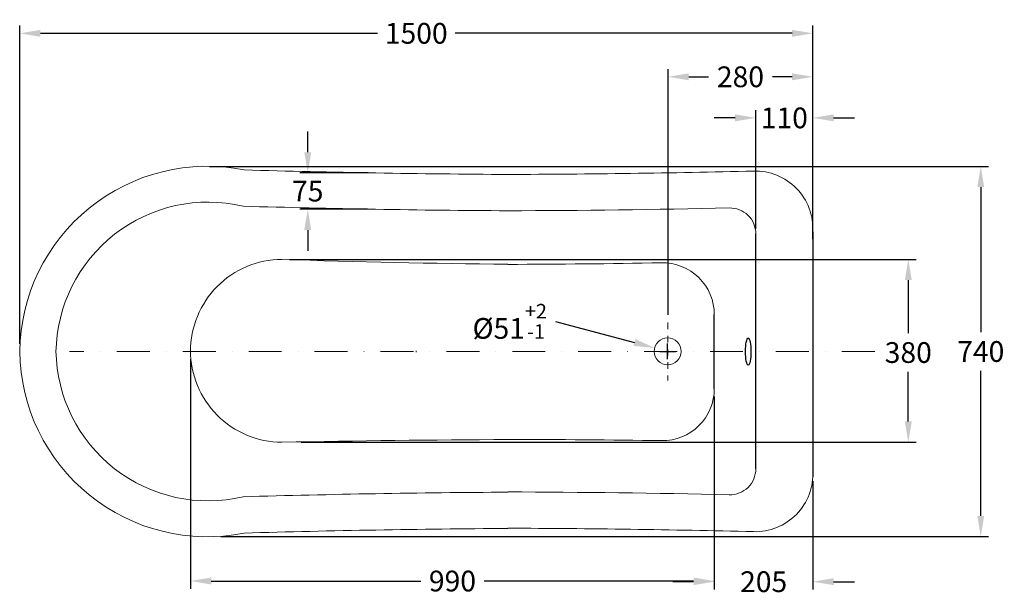
# Model space of a CAD drawing. Units: millimetres. Extents: x 13123 to 15117, y -36822 to -34515.
# Drawn here: x 13123 to 15022, y -35624 to -34515 of the extents above; entities that cross this region are included whole.
import ezdxf

# ---------------------------------------------------------------- set-up
doc = ezdxf.new("R2010")
doc.units = ezdxf.units.MM
doc.linetypes.add('DASHDOT', pattern=[25.4, 12.7, -6.35, 0, -6.35])
doc.layers.add('图层2', color=3, linetype='Continuous')
doc.styles.get("Standard").update_dxf_attribs({"font": 'ARIAL.TTF'})
doc.dimstyles.new('40', dxfattribs={"dimtxt": 40, "dimasz": 40, "dimexe": 15, "dimexo": 15, "dimgap": 17, "dimtad": 0, "dimtih": 1, "dimtoh": 1, "dimdsep": 46, "dimtxsty": 'Standard', "dimcen": 15, "dimadec": 0, "dimazin": 2, "dimtfac": 1, "dimtofl": 0, "dimtmove": 0, "dimatfit": 3, "dimfxl": 0, "dimtolj": 1, "dimtzin": 0, "dimarcsym": 0})

# ---------------------------------------------------------------- blocks, each defined once
blk = doc.blocks.new('*D22')
at = {"layer": 'DEFPOINTS', "color": 0}
for p in [(14653, -34541.1), (14653, -34812), (13123.5, -35154.4)]:
    blk.add_point(p, dxfattribs=at)
at = {"layer": '图层2', "color": 0, "lineweight": -2}
for p, q in [((13123.5, -35139.4), (13123.5, -34526.1)), ((14653, -34797), (14653, -34526.1)), ((13163.5, -34541.1), (13813.5, -34541.1)), ((14613, -34541.1), (13963, -34541.1))]:
    blk.add_line(p, q, dxfattribs=at)
at = {"layer": '图层2', "color": 0}
for points in [[(13163.5, -34534.4), (13163.5, -34547.8), (13123.5, -34541.1)], [(14613, -34534.4), (14613, -34547.8), (14653, -34541.1)]]:
    blk.add_solid(points, dxfattribs=at)
at = {"layer": '图层2', "color": 0, "insert": (13888.2, -34541.1), "char_height": 40, "attachment_point": 5}
blk.add_mtext('\\A1;1500', dxfattribs=at)
blk = doc.blocks.new('*D23')
at = {"layer": 'DEFPOINTS', "color": 0}
for p in [(14347.9, -35147.5), (14398.1, -35160.9)]:
    blk.add_point(p, dxfattribs=at)
at = {"layer": '图层2', "color": 0, "lineweight": -2}
for p, q in [((14156.8, -35096.3), (14309.2, -35137.1)), ((14373, -35169.2), (14373, -35139.2)), ((14358, -35154.2), (14388, -35154.2))]:
    blk.add_line(p, q, dxfattribs=at)
at = {"layer": '图层2', "color": 0}
blk.add_solid([(14311, -35130.7), (14307.5, -35143.6), (14347.9, -35147.5)], dxfattribs=at)
at = {"layer": '图层2', "color": 0, "insert": (14068.5, -35096.3), "char_height": 40, "attachment_point": 5}
blk.add_mtext('\\A1;{\\Ftxt|c0;%%C}51{\\H0.7x;\\S+2^ -1;}', dxfattribs=at)
blk = doc.blocks.new('*D24')
at = {"layer": 'DEFPOINTS', "color": 0}
for p in [(13628.8, -34976.8), (13651, -35329.3), (14837, -35329.3)]:
    blk.add_point(p, dxfattribs=at)
at = {"layer": '图层2', "color": 0, "lineweight": -2}
for p, q in [((13643.8, -34976.8), (14852, -34976.8)), ((14837, -35016.8), (14837, -35119)), ((14837, -35289.3), (14837, -35193.8)), ((13666, -35329.3), (14852, -35329.3))]:
    blk.add_line(p, q, dxfattribs=at)
at = {"layer": '图层2', "color": 0}
for points in [[(14830.3, -35016.8), (14843.7, -35016.8), (14837, -34976.8)], [(14830.3, -35289.3), (14843.7, -35289.3), (14837, -35329.3)]]:
    blk.add_solid(points, dxfattribs=at)
at = {"layer": '图层2', "color": 0, "insert": (14837, -35156.4), "char_height": 40, "attachment_point": 5}
blk.add_mtext('\\A1;380', dxfattribs=at)
blk = doc.blocks.new('*D27')
at = {"layer": 'DEFPOINTS', "color": 0}
for p in [(14653.1, -34624.9), (14653.1, -34917.9), (14373.7, -35098.6)]:
    blk.add_point(p, dxfattribs=at)
at = {"layer": '图层2', "color": 0, "lineweight": -2}
for p, q in [((14373.7, -35083.6), (14373.7, -34609.9)), ((14653.1, -34902.9), (14653.1, -34609.9)), ((14413.7, -34624.9), (14451.9, -34624.9)), ((14613.1, -34624.9), (14574.9, -34624.9))]:
    blk.add_line(p, q, dxfattribs=at)
at = {"layer": '图层2', "color": 0}
for points in [[(14413.7, -34618.3), (14413.7, -34631.6), (14373.7, -34624.9)], [(14613.1, -34618.3), (14613.1, -34631.6), (14653.1, -34624.9)]]:
    blk.add_solid(points, dxfattribs=at)
at = {"layer": '图层2', "color": 0, "insert": (14513.4, -34624.9), "char_height": 40, "attachment_point": 5}
blk.add_mtext('\\A1;280', dxfattribs=at)
blk = doc.blocks.new('*D28')
at = {"layer": 'DEFPOINTS', "color": 0}
for p in [(13810.5, -34810.2), (13679, -34880.2), (13809.3, -34880.2)]:
    blk.add_point(p, dxfattribs=at)
at = {"layer": '图层2', "color": 0, "lineweight": -2}
for p, q in [((13679, -34770.2), (13679, -34730.2)), ((13795.5, -34810.2), (13664, -34810.2)), ((13794.3, -34880.2), (13664, -34880.2)), ((13679, -34920.2), (13679, -34960.2))]:
    blk.add_line(p, q, dxfattribs=at)
at = {"layer": '图层2', "color": 0}
for points in [[(13672.3, -34770.2), (13685.7, -34770.2), (13679, -34810.2)], [(13672.3, -34920.2), (13685.7, -34920.2), (13679, -34880.2)]]:
    blk.add_solid(points, dxfattribs=at)
at = {"layer": '图层2', "color": 0, "insert": (13679, -34845.2), "char_height": 40, "attachment_point": 5}
blk.add_mtext('\\A1;75', dxfattribs=at)
blk = doc.blocks.new('*D29')
at = {"layer": 'DEFPOINTS', "color": 0}
for p in [(14543, -34704.1), (14543, -34932.9), (14653, -34952.9)]:
    blk.add_point(p, dxfattribs=at)
at = {"layer": '图层2', "color": 0, "lineweight": -2}
for p, q in [((14543, -34917.9), (14543, -34689.1)), ((14653, -34937.9), (14653, -34689.1)), ((14503, -34704.1), (14463, -34704.1)), ((14693, -34704.1), (14733, -34704.1))]:
    blk.add_line(p, q, dxfattribs=at)
at = {"layer": '图层2', "color": 0}
for points in [[(14503, -34697.4), (14503, -34710.7), (14543, -34704.1)], [(14693, -34697.4), (14693, -34710.7), (14653, -34704.1)]]:
    blk.add_solid(points, dxfattribs=at)
at = {"layer": '图层2', "color": 0, "insert": (14598, -34704.1), "char_height": 40, "attachment_point": 5}
blk.add_mtext('\\A1;110', dxfattribs=at)
blk = doc.blocks.new('*D30')
at = {"layer": 'DEFPOINTS', "color": 0}
for p in [(14463, -35226.1), (14653.1, -35389.3), (14653.1, -35598.1)]:
    blk.add_point(p, dxfattribs=at)
at = {"layer": '图层2', "color": 0, "lineweight": -2}
for p, q in [((14463, -35241.1), (14463, -35613.1)), ((14653.1, -35404.3), (14653.1, -35613.1)), ((14423, -35598.1), (14383, -35598.1)), ((14693.1, -35598.1), (14733.1, -35598.1))]:
    blk.add_line(p, q, dxfattribs=at)
at = {"layer": '图层2', "color": 0}
for points in [[(14423, -35591.4), (14423, -35604.7), (14463, -35598.1)], [(14693.1, -35591.4), (14693.1, -35604.7), (14653.1, -35598.1)]]:
    blk.add_solid(points, dxfattribs=at)
at = {"layer": '图层2', "color": 0, "insert": (14558.1, -35598.1), "char_height": 40, "attachment_point": 5}
blk.add_mtext('\\A1;205', dxfattribs=at)
blk = doc.blocks.new('*D31')
at = {"layer": 'DEFPOINTS', "color": 0}
for p in [(13453, -35154.4), (14463, -35228.5), (13453, -35596.8)]:
    blk.add_point(p, dxfattribs=at)
at = {"layer": '图层2', "color": 0, "lineweight": -2}
for p, q in [((13453, -35169.4), (13453, -35611.8)), ((14463, -35243.5), (14463, -35611.8)), ((13493, -35596.8), (13896.9, -35596.8)), ((14423, -35596.8), (14019.1, -35596.8))]:
    blk.add_line(p, q, dxfattribs=at)
at = {"layer": '图层2', "color": 0}
for points in [[(13493, -35590.1), (13493, -35603.5), (13453, -35596.8)], [(14423, -35590.1), (14423, -35603.5), (14463, -35596.8)]]:
    blk.add_solid(points, dxfattribs=at)
at = {"layer": '图层2', "color": 0, "insert": (13958, -35596.8), "char_height": 40, "attachment_point": 5}
blk.add_mtext('\\A1;990', dxfattribs=at)
blk = doc.blocks.new('*D32')
at = {"layer": 'DEFPOINTS', "color": 0}
for p in [(13474.5, -34797.5), (13496.2, -35511.2), (14976.8, -35511.2)]:
    blk.add_point(p, dxfattribs=at)
at = {"layer": '图层2', "color": 0, "lineweight": -2}
for p, q in [((13489.5, -34797.5), (14991.8, -34797.5)), ((14976.8, -34837.5), (14976.8, -35116.9)), ((14976.8, -35471.2), (14976.8, -35191.8)), ((13511.2, -35511.2), (14991.8, -35511.2))]:
    blk.add_line(p, q, dxfattribs=at)
at = {"layer": '图层2', "color": 0}
for points in [[(14970.1, -34837.5), (14983.4, -34837.5), (14976.8, -34797.5)], [(14970.1, -35471.2), (14983.4, -35471.2), (14976.8, -35511.2)]]:
    blk.add_solid(points, dxfattribs=at)
at = {"layer": '图层2', "color": 0, "insert": (14976.8, -35154.4), "char_height": 40, "attachment_point": 5}
blk.add_mtext('\\A1;740', dxfattribs=at)

msp = doc.modelspace()

# ---------------------------------------------------------------- linework, layer by layer
for p, q in [((14543.001, -35380.524), (14543.001, -34927.691)), ((14653.001, -34923.58), (14653.001, -35395.936)), ((14463.001, -35226.091), (14463.001, -35083.34))]:
    msp.add_line(p, q)
at = {"color": 1, "linetype": 'DASHDOT', "lineweight": 15}
msp.add_line((14373.656, -35098.606), (14373.656, -35210.417), dxfattribs=at)
at = {"color": 1, "linetype": 'DASHDOT', "lineweight": 15, "ltscale": 5}
msp.add_line((14772.481, -35154.363), (13219.648, -35154.363), dxfattribs=at)
at = {"lineweight": 15}
msp.add_lwpolyline([(13888.021, -35153.199), (13888.021, -35155.527)], dxfattribs=at)
msp.add_circle((14373.001, -35154.188), 26, dxfattribs=at)
for centre, radius, start, end in [((13485.213, -35159.089), 361.765, 78.679544, 179.251408), ((14188.749, -12845.39), 21968.081, 268.3500635, 269.6769085), ((13998.749, -12845.14), 21968.081, 270.1724566, 271.4075384), ((14541.75, -34917.935), 111.394, 357.095337, 91.740311), ((13486.817, -35159.868), 293.38, 76.719695, 179.10348), ((14188.749, -12845.39), 22038.081, 268.3500635, 269.6779347), ((13998.749, -12845.14), 22038.081, 270.1719088, 271.2821786), ((14493.001, -34927.691), 50, 0, 91.282179), ((13629.653, -35153.474), 176.66, 90.261887, 180.288332), ((14219.408, -17405.441), 17581.296, 268.0750511, 269.4963763), ((14029.408, -17405.191), 17581.296, 270.1155749, 271.080783), ((14363.001, -35083.34), 100, 0, 91.130366), ((13485.213, -35149.637), 361.765, 180.748592, 281.320456), ((13486.812, -35148.86), 293.375, 180.89608, 283.277836), ((13629.652, -35152.617), 176.66, 179.811219, 269.837665), ((14363.001, -35226.091), 100, 269.226017, 0), ((14180.981, -63704.011), 28380.1, 90.2344106, 91.1141438), ((13990.981, -63703.761), 28380.1, 89.2516466, 89.8508242), ((14493.001, -35380.524), 50, 268.704206, 0), ((14541.75, -35390.291), 111.394, 268.259689, 2.904663), ((14188.3, -57251.065), 21825.886, 90.3240177, 91.6648506), ((13998.3, -57250.815), 21825.886, 88.7042059, 89.8252411), ((14188.3, -57251.065), 21755.886, 90.3250603, 91.6648506), ((13998.3, -57250.815), 21755.886, 88.5775475, 89.8246788)]:
    msp.add_arc(centre, radius, start, end, dxfattribs=at)
msp.add_ellipse((14528.364, -35154.512), major_axis=(0, 26.074), ratio=0.19902588)

# ---------------------------------------------------------------- dimensions: what is measured, and where the dimension line sits
at = {"layer": '图层2', "color": 0}
for base, p1, p2, text, picture, middle in [((14653.001, -34541.097), (13123.479, -35154.363), (14653.001, -34812.028), '1500', '*D22', (13888.24, -34541.097)), ((14653.139, -35598.055), (14463.001, -35226.091), (14653.139, -35389.251), '205', '*D30', (14558.089, -35598.055))]:
    dim = msp.add_linear_dim(base=base, p1=p1, p2=p2, text=text, dimstyle='40', override={"dimfxl": 0.18}, dxfattribs=at)
    dim.commit()
    dim.dimension.update_dxf_attribs({"geometry": picture, "text_midpoint": middle, "dimtype": 160})
for base, p1, p2, text, picture, middle in [((14653.144, -34624.934), (14373.656, -35098.606), (14653.144, -34917.935), '280', '*D27', (14513.4, -34624.934)), ((13453.001, -35596.805), (14463.001, -35228.527), (13453.001, -35154.363), '990', '*D31', (13958.001, -35596.805))]:
    dim = msp.add_linear_dim(base=base, p1=p1, p2=p2, text=text, dimstyle='40', override={"dimfxl": 0.18}, dxfattribs=at)
    dim.commit()
    dim.dimension.update_dxf_attribs({"geometry": picture, "text_midpoint": middle})
dim = msp.add_linear_dim(base=(14543.001, -34704.061), p1=(14653.001, -34952.931), p2=(14543.001, -34932.931), dimstyle='40', override={"dimfxl": 0.18}, dxfattribs=at)
dim.commit()
dim.dimension.update_dxf_attribs({"geometry": '*D29', "text_midpoint": (14598.001, -34704.061), "dimtype": 160})
for base, p1, p2, text, picture, middle in [((13678.997, -34880.204), (13810.524, -34810.215), (13809.318, -34880.204), '75', '*D28', (13678.997, -34845.21)), ((14976.765, -35511.234), (13474.502, -34797.483), (13496.211, -35511.234), '740', '*D32', (14976.765, -35154.359)), ((14837.005, -35329.262), (13628.845, -34976.816), (13650.995, -35329.262), '380', '*D24', (14837.005, -35156.411))]:
    dim = msp.add_linear_dim(base=base, p1=p1, p2=p2, angle=90, text=text, dimstyle='40', override={"dimfxl": 0.18}, dxfattribs=at)
    dim.commit()
    dim.dimension.update_dxf_attribs({"geometry": picture, "text_midpoint": middle, "dimtype": 160})
dim = msp.add_diameter_dim_2p(p1=(14398.116, -35160.912), p2=(14347.885, -35147.463), text='{\\Ftxt|c0;%%C}51{\\H0.7x;\\S+2^ -1;}', dimstyle='40', override={"dimfxl": 0.18}, dxfattribs=at)
dim.commit()
dim.dimension.update_dxf_attribs({"geometry": '*D23', "text_midpoint": (14156.771, -35096.292), "dimtype": 163})

doc.saveas('drawing.dxf')
